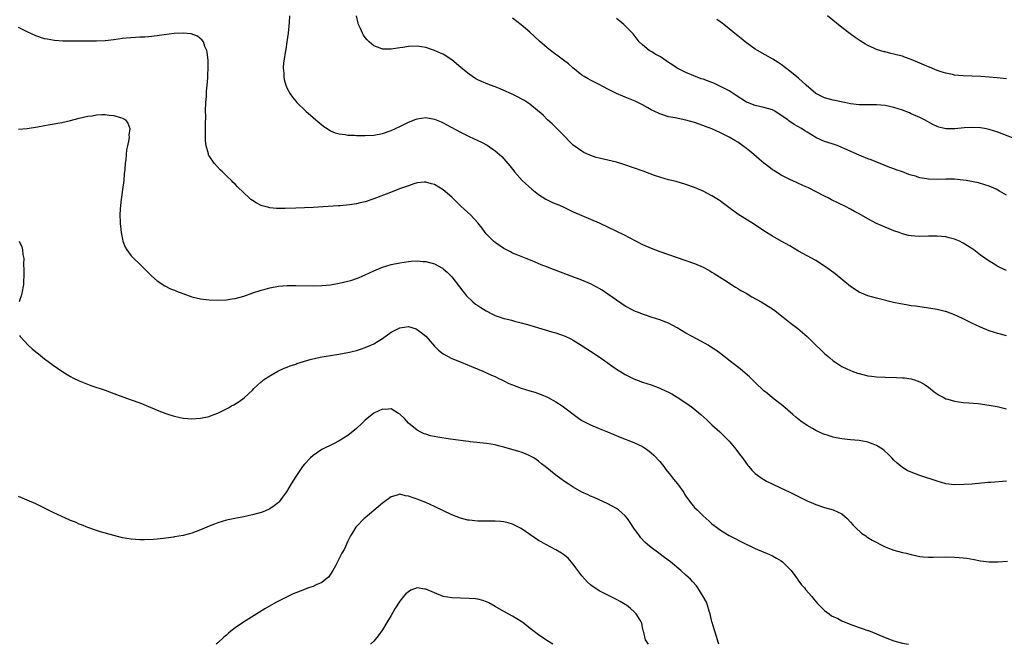
# Model space of a CAD drawing. Units: inches. Extents: x 2571000 to 2574000, y 1560000 to 1562156.
# Drawn here: x 2572339 to 2572566, y 1560000 to 1560144 of the extents above; entities that cross this region are included whole.
import ezdxf

# ---------------------------------------------------------------- set-up
doc = ezdxf.new("R2010")
doc.units = ezdxf.units.IN
doc.header["$MEASUREMENT"] = 0
doc.layers.add('LD25711560_10ft', color=140, linetype='Continuous')

msp = doc.modelspace()

# ---------------------------------------------------------------- linework, layer by layer
at = {"layer": 'LD25711560_10ft'}
for points, elevation in [([(2572401.54, 1560145), (2572401.45, 1560143.45), (2572401.21, 1560141), (2572400.95, 1560139), (2572400.69, 1560137.31), (2572400.55, 1560136.55), (2572400.29, 1560135), (2572400.19, 1560134.19), (2572400.11, 1560133), (2572400.23, 1560131.77), (2572400.22, 1560131), (2572400.32, 1560130.32), (2572400.71, 1560129), (2572401, 1560128.29), (2572401.71, 1560127), (2572402.25, 1560126.25), (2572403, 1560125.31), (2572403.27, 1560125), (2572405.3, 1560123), (2572407, 1560121.56), (2572407.63, 1560121), (2572409.5, 1560119.5), (2572410.22, 1560119), (2572411, 1560118.51), (2572412.05, 1560118.05), (2572413, 1560117.77), (2572414.37, 1560117.63), (2572415, 1560117.51), (2572416.52, 1560117.48), (2572417, 1560117.43), (2572418.57, 1560117.43), (2572419, 1560117.4), (2572421, 1560117.49), (2572423, 1560117.85), (2572425, 1560118.54), (2572426.01, 1560119), (2572427, 1560119.48), (2572429, 1560120.48), (2572430.8, 1560121.2), (2572431, 1560121.27), (2572433, 1560121.55), (2572435, 1560121.2), (2572436.54, 1560120.54), (2572437, 1560120.34), (2572437.88, 1560119.88), (2572441, 1560118.17), (2572443, 1560117.17), (2572445, 1560116.25), (2572445.84, 1560115.84), (2572447.14, 1560115.14), (2572449, 1560113.88), (2572449.49, 1560113.49), (2572450.54, 1560112.54), (2572451, 1560112.05), (2572452.42, 1560110.42), (2572453, 1560109.64), (2572453.28, 1560109.28), (2572453.47, 1560109), (2572455.25, 1560107), (2572457.45, 1560105), (2572459, 1560103.76), (2572460.69, 1560102.69), (2572461, 1560102.53), (2572462.04, 1560102.04), (2572463, 1560101.62), (2572463.46, 1560101.46), (2572464.57, 1560101), (2572467, 1560099.83), (2572469, 1560098.92), (2572471, 1560098.09), (2572473, 1560097.23), (2572477, 1560095.31), (2572478.58, 1560094.58), (2572483, 1560092.29), (2572485, 1560091.4), (2572487, 1560090.66), (2572491, 1560089.29), (2572493, 1560088.58), (2572495, 1560087.86), (2572497, 1560087), (2572498.3, 1560086.3), (2572499, 1560085.89), (2572499.54, 1560085.54), (2572502.01, 1560083.99), (2572504.43, 1560082.43), (2572505, 1560082.11), (2572505.66, 1560081.66), (2572506.88, 1560081), (2572508.19, 1560080.19), (2572510.4, 1560079), (2572512.02, 1560078.02), (2572513.24, 1560077.24), (2572513.56, 1560077), (2572514.37, 1560076.37), (2572515.46, 1560075.46), (2572517, 1560074.24), (2572518.84, 1560072.84), (2572520.99, 1560070.99), (2572522.02, 1560070.02), (2572523, 1560069.01), (2572524.06, 1560068.06), (2572525, 1560067.11), (2572526.17, 1560066.17), (2572527, 1560065.42), (2572527.58, 1560065), (2572529, 1560064.11), (2572531, 1560063.15), (2572531.39, 1560063), (2572532.6, 1560062.6), (2572533, 1560062.48), (2572535, 1560061.97), (2572535.85, 1560061.85), (2572537, 1560061.71), (2572539, 1560061.64), (2572541.6, 1560061.6), (2572543, 1560061.51), (2572543.47, 1560061.47), (2572545, 1560061.24), (2572545.2, 1560061.2), (2572545.79, 1560061), (2572547, 1560060.57), (2572548, 1560060), (2572549, 1560059.3), (2572550.29, 1560058.29), (2572551, 1560057.78), (2572551.47, 1560057.47), (2572552.34, 1560057), (2572553, 1560056.67), (2572553.44, 1560056.57), (2572555, 1560056.1), (2572556.02, 1560055.98), (2572557, 1560055.83), (2572558.27, 1560055.73), (2572560.47, 1560055.53), (2572563, 1560055.2), (2572564.84, 1560054.84), (2572567, 1560054.36)], 7240), ([(2572567, 1560071.19), (2572565.59, 1560071.59), (2572565, 1560071.73), (2572563, 1560072.37), (2572561, 1560073.16), (2572559, 1560074.08), (2572557, 1560075.12), (2572555.69, 1560075.69), (2572555, 1560076.02), (2572553, 1560076.76), (2572552.81, 1560076.81), (2572551, 1560077.27), (2572549.51, 1560077.51), (2572545.99, 1560077.99), (2572545, 1560078.14), (2572544.24, 1560078.24), (2572543, 1560078.46), (2572542.53, 1560078.53), (2572540.88, 1560078.88), (2572537, 1560079.84), (2572536.11, 1560080.11), (2572535, 1560080.41), (2572533, 1560081.27), (2572531, 1560082.59), (2572527.48, 1560085.48), (2572526.33, 1560086.33), (2572525, 1560087.27), (2572523, 1560088.53), (2572521, 1560089.63), (2572519, 1560090.75), (2572517, 1560091.93), (2572515, 1560093.01), (2572513, 1560094.14), (2572511.25, 1560095.25), (2572508.85, 1560096.85), (2572505, 1560099.25), (2572502.59, 1560101), (2572501.7, 1560101.71), (2572501, 1560102.22), (2572500.53, 1560102.53), (2572499, 1560103.5), (2572498, 1560104), (2572497, 1560104.53), (2572495, 1560105.39), (2572493, 1560106.1), (2572490.76, 1560106.76), (2572489, 1560107.21), (2572487, 1560107.79), (2572485.8, 1560108.21), (2572483.16, 1560109.16), (2572478.71, 1560110.71), (2572477, 1560111.23), (2572473, 1560112.14), (2572472.34, 1560112.34), (2572470.86, 1560112.86), (2572469.49, 1560113.49), (2572469, 1560113.77), (2572467.26, 1560115), (2572467, 1560115.2), (2572466.08, 1560116.08), (2572465.12, 1560117.12), (2572463.13, 1560119.13), (2572463, 1560119.24), (2572462.12, 1560120.12), (2572461.1, 1560121), (2572460.07, 1560122.07), (2572457, 1560124.62), (2572455.59, 1560125.59), (2572455, 1560125.87), (2572454.28, 1560126.28), (2572452.76, 1560127), (2572451, 1560127.81), (2572450.17, 1560128.17), (2572449, 1560128.64), (2572447.96, 1560129), (2572447.27, 1560129.27), (2572445.86, 1560129.86), (2572445, 1560130.27), (2572444.52, 1560130.52), (2572443.74, 1560131), (2572443, 1560131.53), (2572441.17, 1560133), (2572440.02, 1560134.02), (2572439, 1560134.87), (2572437, 1560136.15), (2572436.39, 1560136.39), (2572435, 1560137.01), (2572433, 1560137.68), (2572431, 1560138), (2572429, 1560137.92), (2572427.69, 1560137.69), (2572427, 1560137.6), (2572426.45, 1560137.55), (2572425, 1560137.29), (2572424.68, 1560137.32), (2572423, 1560137.31), (2572422.47, 1560137.53), (2572421, 1560138.09), (2572419.92, 1560139), (2572419.47, 1560139.47), (2572419, 1560140.01), (2572418.59, 1560140.59), (2572418.36, 1560141), (2572417.91, 1560142.09), (2572417.48, 1560143), (2572417.36, 1560143.36), (2572417.02, 1560145)], 7250), ([(2572567, 1560086.24), (2572566.47, 1560086.47), (2572565, 1560087.19), (2572563.87, 1560087.87), (2572563, 1560088.41), (2572561, 1560089.82), (2572559.41, 1560091), (2572557.96, 1560091.96), (2572557, 1560092.55), (2572556.1, 1560093), (2572555, 1560093.48), (2572553.79, 1560093.79), (2572553, 1560094.01), (2572551, 1560094.2), (2572549.83, 1560094.17), (2572549, 1560094.16), (2572547, 1560094.1), (2572545.8, 1560094.2), (2572545, 1560094.23), (2572544.36, 1560094.36), (2572543, 1560094.7), (2572542.21, 1560095), (2572541, 1560095.41), (2572539.88, 1560095.88), (2572539, 1560096.22), (2572537, 1560097.13), (2572535, 1560098.17), (2572533, 1560099.31), (2572531.89, 1560099.89), (2572531, 1560100.4), (2572529.87, 1560101), (2572526.6, 1560102.6), (2572525.86, 1560103), (2572525, 1560103.41), (2572521.3, 1560105.3), (2572520.17, 1560105.83), (2572518.56, 1560106.56), (2572517, 1560107.29), (2572515, 1560108.29), (2572513.3, 1560109.3), (2572513, 1560109.5), (2572512.14, 1560110.14), (2572511.02, 1560111), (2572509.95, 1560111.95), (2572508.65, 1560113), (2572507.78, 1560113.78), (2572507, 1560114.41), (2572506.14, 1560115), (2572505, 1560115.83), (2572504.27, 1560116.27), (2572503, 1560117), (2572501, 1560118.05), (2572499, 1560118.94), (2572497.52, 1560119.52), (2572496.04, 1560120.04), (2572495, 1560120.39), (2572493, 1560120.95), (2572490.53, 1560121.47), (2572489, 1560121.75), (2572487, 1560122.37), (2572485.68, 1560123), (2572485, 1560123.35), (2572484.24, 1560123.76), (2572483, 1560124.47), (2572481.3, 1560125.3), (2572479, 1560126.25), (2572478.45, 1560126.45), (2572477, 1560127.09), (2572475, 1560128.09), (2572473, 1560129.19), (2572471.79, 1560129.79), (2572471, 1560130.16), (2572470.47, 1560130.47), (2572469.51, 1560131), (2572469, 1560131.33), (2572466.95, 1560133), (2572465.91, 1560133.91), (2572464.78, 1560134.78), (2572464.46, 1560135), (2572461.79, 1560137), (2572461, 1560137.64), (2572459.21, 1560139.21), (2572457, 1560141.26), (2572455, 1560142.94), (2572453, 1560144.46)], 7260), ([(2572567, 1560103.65), (2572565.4, 1560104.6), (2572564.61, 1560105), (2572563.49, 1560105.49), (2572563, 1560105.75), (2572561.97, 1560106.03), (2572560.51, 1560106.51), (2572557.71, 1560107), (2572557, 1560107.1), (2572555, 1560107.3), (2572553, 1560107.35), (2572551, 1560107.29), (2572549, 1560107.33), (2572548.59, 1560107.41), (2572547, 1560107.67), (2572545.98, 1560108.02), (2572545, 1560108.29), (2572544.42, 1560108.42), (2572543, 1560109.02), (2572541.51, 1560109.51), (2572541, 1560109.74), (2572540.06, 1560110.06), (2572535.77, 1560111.77), (2572535, 1560112.05), (2572533, 1560112.85), (2572529.65, 1560114.35), (2572529, 1560114.66), (2572528.16, 1560115), (2572527.3, 1560115.3), (2572527, 1560115.38), (2572525.79, 1560115.79), (2572525, 1560116.02), (2572524.31, 1560116.31), (2572523, 1560116.94), (2572521, 1560118.14), (2572520.45, 1560118.45), (2572519.71, 1560119), (2572517.96, 1560119.96), (2572517, 1560120.62), (2572516.76, 1560120.76), (2572516.51, 1560121), (2572515, 1560122.06), (2572513.53, 1560123), (2572513, 1560123.3), (2572511, 1560123.89), (2572509, 1560124.34), (2572507.24, 1560125), (2572507, 1560125.11), (2572504.61, 1560126.61), (2572503, 1560127.68), (2572501.6, 1560128.4), (2572501, 1560128.72), (2572500.35, 1560129), (2572499.45, 1560129.45), (2572499, 1560129.63), (2572497, 1560130.38), (2572496.52, 1560130.52), (2572495.24, 1560131), (2572493, 1560131.93), (2572491, 1560132.93), (2572489.78, 1560133.78), (2572489, 1560134.27), (2572487.88, 1560135), (2572487.39, 1560135.39), (2572487, 1560135.63), (2572486.1, 1560136.1), (2572485, 1560136.76), (2572484.83, 1560136.83), (2572484.53, 1560137), (2572483, 1560138.33), (2572482.26, 1560139), (2572480.84, 1560140.84), (2572479, 1560142.7), (2572478.68, 1560143), (2572477.77, 1560143.77), (2572477, 1560144.37)], 7270), ([(2572567, 1560130.5), (2572564.74, 1560130.74), (2572563, 1560130.89), (2572561.04, 1560131.04), (2572557, 1560131.16), (2572555, 1560131.36), (2572554.55, 1560131.45), (2572553, 1560131.8), (2572551.88, 1560132.12), (2572551, 1560132.43), (2572549.18, 1560133.18), (2572549, 1560133.23), (2572548.6, 1560133.4), (2572547, 1560134.13), (2572545, 1560134.97), (2572543.48, 1560135.48), (2572543, 1560135.68), (2572541.91, 1560135.91), (2572541, 1560136.21), (2572540.32, 1560136.32), (2572539, 1560136.68), (2572538.73, 1560136.73), (2572537, 1560137.24), (2572536.52, 1560137.48), (2572535, 1560138.14), (2572534.46, 1560138.45), (2572533.24, 1560139.24), (2572532.05, 1560140.05), (2572530.89, 1560140.89), (2572529, 1560142.3), (2572525.67, 1560145)], 7290), ([(2572567, 1560037.62), (2572563.34, 1560037.34), (2572562.68, 1560037.32), (2572559.03, 1560036.97), (2572557.16, 1560036.84), (2572555, 1560036.83), (2572553, 1560037.05), (2572551, 1560037.61), (2572546.96, 1560038.96), (2572545, 1560039.71), (2572544.1, 1560040.1), (2572543, 1560040.77), (2572541.76, 1560041.76), (2572541, 1560042.49), (2572540.55, 1560043), (2572539.77, 1560043.77), (2572538.72, 1560044.72), (2572538.34, 1560045), (2572537, 1560045.85), (2572536.22, 1560046.22), (2572535, 1560046.62), (2572534.7, 1560046.7), (2572533, 1560047), (2572531, 1560047.19), (2572529, 1560047.42), (2572527.68, 1560047.68), (2572527, 1560047.83), (2572526.08, 1560048.08), (2572524.58, 1560048.58), (2572523, 1560049.3), (2572522.22, 1560049.78), (2572521, 1560050.49), (2572519.51, 1560051.51), (2572518.39, 1560052.39), (2572517.72, 1560053), (2572515.37, 1560055), (2572513, 1560056.84), (2572511.85, 1560057.85), (2572511, 1560058.52), (2572509, 1560060.4), (2572508.7, 1560060.7), (2572508.36, 1560061), (2572507.71, 1560061.71), (2572506.12, 1560063), (2572505.55, 1560063.55), (2572503.61, 1560065), (2572501.04, 1560067.04), (2572499.9, 1560067.9), (2572498.68, 1560068.68), (2572498.13, 1560069), (2572497.43, 1560069.43), (2572494.44, 1560071), (2572493, 1560071.81), (2572491, 1560073), (2572489, 1560074.1), (2572488.36, 1560074.36), (2572487, 1560074.84), (2572485, 1560075.47), (2572483.89, 1560075.89), (2572483, 1560076.16), (2572482.43, 1560076.43), (2572481, 1560076.95), (2572480.89, 1560077), (2572479, 1560078.01), (2572477, 1560079.38), (2572475, 1560080.82), (2572473.68, 1560081.68), (2572473, 1560082.1), (2572472.43, 1560082.43), (2572471, 1560083.15), (2572469, 1560083.99), (2572466.29, 1560085), (2572462.46, 1560086.46), (2572461.07, 1560087), (2572459.6, 1560087.6), (2572457.52, 1560088.48), (2572456.16, 1560089), (2572454.21, 1560089.79), (2572453, 1560090.29), (2572452.54, 1560090.54), (2572451.6, 1560091), (2572451, 1560091.32), (2572450.02, 1560092.02), (2572449, 1560092.7), (2572448.64, 1560093), (2572447, 1560094.67), (2572446.71, 1560095), (2572446.02, 1560096.02), (2572445, 1560097.22), (2572443.36, 1560099), (2572441.1, 1560101.1), (2572439, 1560103.18), (2572437, 1560104.88), (2572435, 1560106.08), (2572434.29, 1560106.29), (2572433, 1560106.63), (2572432.61, 1560106.61), (2572431, 1560106.45), (2572430.24, 1560106.24), (2572429, 1560105.83), (2572427.18, 1560105.18), (2572425, 1560104.34), (2572424.06, 1560103.94), (2572423, 1560103.54), (2572422.62, 1560103.38), (2572421, 1560102.76), (2572419, 1560102.12), (2572417.84, 1560101.84), (2572417, 1560101.67), (2572415.41, 1560101.41), (2572413.21, 1560101.21), (2572412.8, 1560101.2), (2572407, 1560100.81), (2572403, 1560100.66), (2572400.53, 1560100.53), (2572398.54, 1560100.54), (2572397, 1560100.72), (2572396.76, 1560100.76), (2572395.2, 1560101.2), (2572395, 1560101.28), (2572393.85, 1560101.85), (2572393, 1560102.39), (2572392.64, 1560102.64), (2572392.23, 1560103), (2572391, 1560104.15), (2572389.55, 1560105.55), (2572389, 1560106.15), (2572388.55, 1560106.55), (2572388.14, 1560107), (2572387, 1560108.13), (2572386.53, 1560108.53), (2572386.1, 1560109), (2572385.52, 1560109.52), (2572384.15, 1560111), (2572383, 1560112.71), (2572382.89, 1560112.89), (2572382.84, 1560113.16), (2572382.33, 1560115), (2572382.17, 1560116.17), (2572382.16, 1560117), (2572382.19, 1560117.81), (2572382.14, 1560119), (2572382.13, 1560120.13), (2572382.2, 1560121.8), (2572382.19, 1560123), (2572382.25, 1560125), (2572382.37, 1560126.37), (2572382.4, 1560127), (2572382.4, 1560127.6), (2572382.58, 1560129), (2572382.72, 1560130.72), (2572382.68, 1560131.32), (2572382.76, 1560133), (2572382.77, 1560134.77), (2572382.58, 1560136.58), (2572382.47, 1560137), (2572382.03, 1560137.97), (2572381.67, 1560139), (2572381.41, 1560139.41), (2572380.32, 1560140.32), (2572378.86, 1560140.86), (2572377, 1560141.04), (2572374.94, 1560140.94), (2572372.63, 1560140.63), (2572371, 1560140.37), (2572369, 1560140.16), (2572368.13, 1560140.13), (2572367, 1560140.06), (2572366.03, 1560140.03), (2572363.86, 1560139.86), (2572363, 1560139.76), (2572361, 1560139.49), (2572359, 1560139.27), (2572357, 1560139.18), (2572353.15, 1560139.15), (2572351.16, 1560139.16), (2572349.21, 1560139.21), (2572347.33, 1560139.33), (2572345.6, 1560139.6), (2572345, 1560139.74), (2572343, 1560140.44), (2572341, 1560141.35), (2572339, 1560142.34)], 7230), ([(2572570.16, 1560116.16), (2572565, 1560118.15), (2572563, 1560118.8), (2572561.93, 1560119), (2572561, 1560119.15), (2572559, 1560119.26), (2572557.18, 1560119.18), (2572555.04, 1560118.96), (2572553, 1560118.95), (2572551.35, 1560119.35), (2572551, 1560119.46), (2572549.97, 1560119.97), (2572548.06, 1560121), (2572547, 1560121.53), (2572545, 1560122.44), (2572544.61, 1560122.61), (2572543, 1560123.23), (2572541, 1560123.89), (2572539, 1560124.35), (2572537, 1560124.51), (2572535, 1560124.46), (2572533, 1560124.49), (2572531, 1560124.74), (2572529.64, 1560125), (2572527, 1560125.54), (2572525, 1560126.07), (2572524.37, 1560126.37), (2572523.16, 1560127), (2572523, 1560127.1), (2572520.79, 1560129), (2572519, 1560130.63), (2572517, 1560132.27), (2572515, 1560133.78), (2572514.28, 1560134.28), (2572513.04, 1560135.04), (2572509.52, 1560137), (2572509, 1560137.34), (2572506.66, 1560139), (2572505.77, 1560139.77), (2572505, 1560140.37), (2572504.67, 1560140.67), (2572503, 1560142.04), (2572501.79, 1560143), (2572501.34, 1560143.34), (2572500.15, 1560144.15)], 7280), ([(2572339, 1560118.9), (2572341.03, 1560119.03), (2572343.42, 1560119.42), (2572345, 1560119.73), (2572345.85, 1560119.85), (2572349, 1560120.4), (2572351, 1560120.86), (2572353, 1560121.39), (2572355, 1560121.85), (2572356.03, 1560121.97), (2572357, 1560122.14), (2572358.25, 1560122.25), (2572359, 1560122.23), (2572359.93, 1560122.07), (2572361, 1560122.05), (2572362.46, 1560121.54), (2572363, 1560121.42), (2572363.69, 1560121), (2572364.25, 1560120.25), (2572364.68, 1560119), (2572364.48, 1560117.52), (2572364.52, 1560117), (2572364.5, 1560116.5), (2572364.16, 1560115), (2572363.93, 1560114.07), (2572363.87, 1560113), (2572363.77, 1560111.77), (2572363.64, 1560111), (2572363.53, 1560109.53), (2572363.41, 1560108.59), (2572363.28, 1560107), (2572363.04, 1560104.96), (2572362.8, 1560103.2), (2572362.72, 1560102.72), (2572362.48, 1560100.48), (2572362.43, 1560099), (2572362.5, 1560097.5), (2572362.49, 1560097), (2572362.52, 1560096.52), (2572362.69, 1560095), (2572363, 1560093.48), (2572363.12, 1560093), (2572363.66, 1560091.66), (2572364.02, 1560091), (2572365, 1560089.67), (2572365.65, 1560089), (2572367, 1560087.73), (2572368.37, 1560086.37), (2572369.69, 1560085), (2572371, 1560083.89), (2572372.74, 1560082.74), (2572374.06, 1560082.06), (2572375, 1560081.71), (2572375.49, 1560081.49), (2572376.94, 1560080.94), (2572379, 1560080.21), (2572381, 1560079.73), (2572383, 1560079.48), (2572385, 1560079.39), (2572387, 1560079.48), (2572388.3, 1560079.7), (2572389, 1560079.8), (2572391, 1560080.35), (2572393.07, 1560081.07), (2572395, 1560081.69), (2572395.96, 1560081.96), (2572397, 1560082.24), (2572399, 1560082.63), (2572401, 1560082.81), (2572403, 1560082.83), (2572407, 1560082.73), (2572409, 1560082.77), (2572411, 1560082.97), (2572413, 1560083.32), (2572415, 1560083.77), (2572415.96, 1560084.04), (2572417, 1560084.4), (2572417.44, 1560084.56), (2572418.43, 1560085), (2572419, 1560085.24), (2572421, 1560086.15), (2572423, 1560087), (2572425, 1560087.63), (2572427, 1560088.05), (2572429, 1560088.34), (2572429.59, 1560088.41), (2572431, 1560088.49), (2572432.36, 1560088.36), (2572433, 1560088.34), (2572435, 1560087.79), (2572436.81, 1560086.81), (2572437, 1560086.67), (2572437.9, 1560085.9), (2572439, 1560084.77), (2572441.51, 1560081.51), (2572441.91, 1560081), (2572442.42, 1560080.42), (2572443.88, 1560079), (2572444.49, 1560078.49), (2572445, 1560078.16), (2572445.68, 1560077.68), (2572446.92, 1560076.92), (2572448.24, 1560076.24), (2572449, 1560075.89), (2572449.67, 1560075.67), (2572451, 1560075.19), (2572451.16, 1560075.16), (2572452.77, 1560074.77), (2572453.44, 1560074.56), (2572455, 1560074.2), (2572456.16, 1560073.84), (2572457, 1560073.61), (2572459, 1560072.99), (2572462.11, 1560072.11), (2572463, 1560071.88), (2572465.14, 1560071.14), (2572466.46, 1560070.46), (2572467, 1560070.16), (2572468.88, 1560069), (2572470.17, 1560068.17), (2572471, 1560067.66), (2572473, 1560066.32), (2572474.83, 1560065), (2572477, 1560063.5), (2572477.78, 1560063), (2572479, 1560062.26), (2572481, 1560061.27), (2572483, 1560060.52), (2572485, 1560059.86), (2572487, 1560059.1), (2572488.45, 1560058.45), (2572489, 1560058.18), (2572489.77, 1560057.77), (2572491, 1560057.06), (2572493.42, 1560055.42), (2572494.57, 1560054.57), (2572496.47, 1560053), (2572497.81, 1560051.81), (2572499, 1560050.68), (2572500.84, 1560049), (2572501.95, 1560047.95), (2572503, 1560046.89), (2572504.56, 1560045), (2572505.58, 1560043.58), (2572506.03, 1560043), (2572507.27, 1560041.27), (2572507.53, 1560041), (2572508.21, 1560040.21), (2572509, 1560039.42), (2572509.52, 1560039), (2572510.4, 1560038.4), (2572511.64, 1560037.64), (2572512.93, 1560037), (2572515, 1560036.04), (2572516.84, 1560035.16), (2572519, 1560034.07), (2572521, 1560033.11), (2572523, 1560032.26), (2572525, 1560031.59), (2572527, 1560031.04), (2572529, 1560030.09), (2572530.19, 1560029), (2572531, 1560028.21), (2572531.54, 1560027.54), (2572532.08, 1560027), (2572533.6, 1560025.6), (2572534.54, 1560025), (2572534.79, 1560024.79), (2572535, 1560024.68), (2572536.02, 1560024.02), (2572539, 1560022.51), (2572539.79, 1560022.21), (2572541, 1560021.73), (2572543, 1560021.19), (2572543.82, 1560021), (2572545, 1560020.71), (2572547, 1560020.27), (2572547.79, 1560020.21), (2572549, 1560020.07), (2572550.07, 1560020.07), (2572553, 1560020.15), (2572555, 1560020.11), (2572556.04, 1560020.04), (2572557, 1560019.95), (2572557.84, 1560019.84), (2572559.55, 1560019.55), (2572561, 1560019.26), (2572563, 1560019.01), (2572565, 1560019.01), (2572567.2, 1560019.2)], 7220), ([(2572339.16, 1560093), (2572339.75, 1560091.75), (2572339.96, 1560091), (2572340.05, 1560089.95), (2572340.22, 1560089), (2572340.19, 1560087.81), (2572340.28, 1560086.28), (2572340.25, 1560085), (2572340.17, 1560083.83), (2572340.14, 1560083), (2572339.75, 1560081), (2572339.6, 1560080.4), (2572339.16, 1560079)], 7210), ([(2572339.25, 1560071.25), (2572339.41, 1560071), (2572341.23, 1560069), (2572342.17, 1560068.17), (2572343, 1560067.52), (2572343.6, 1560067), (2572345, 1560065.88), (2572347, 1560064.42), (2572349, 1560063.06), (2572350.28, 1560062.28), (2572351, 1560061.81), (2572351.52, 1560061.52), (2572353, 1560060.8), (2572355.7, 1560059.7), (2572359, 1560058.62), (2572361, 1560057.88), (2572361.62, 1560057.62), (2572363.08, 1560057.08), (2572365, 1560056.42), (2572367, 1560055.71), (2572370.34, 1560054.34), (2572371, 1560054.04), (2572373, 1560053.24), (2572373.73, 1560053), (2572374.71, 1560052.71), (2572375, 1560052.64), (2572376.33, 1560052.33), (2572377, 1560052.22), (2572378.09, 1560052.09), (2572379, 1560052.03), (2572381, 1560052.15), (2572383, 1560052.6), (2572383.3, 1560052.7), (2572385, 1560053.37), (2572385.75, 1560053.75), (2572387.44, 1560054.56), (2572388.16, 1560055), (2572388.71, 1560055.29), (2572389.95, 1560056.05), (2572391.09, 1560056.91), (2572393, 1560058.65), (2572393.34, 1560059), (2572395, 1560060.53), (2572395.25, 1560060.75), (2572395.58, 1560061), (2572397, 1560061.95), (2572398.83, 1560063), (2572400.31, 1560063.69), (2572401, 1560063.95), (2572401.73, 1560064.27), (2572403, 1560064.68), (2572403.23, 1560064.77), (2572406.31, 1560065.69), (2572407.92, 1560066.08), (2572409, 1560066.32), (2572409.57, 1560066.43), (2572411, 1560066.65), (2572412.92, 1560066.92), (2572415.4, 1560067.4), (2572417, 1560067.83), (2572418.19, 1560068.19), (2572419, 1560068.46), (2572420.29, 1560069), (2572421, 1560069.32), (2572422.04, 1560069.96), (2572423, 1560070.6), (2572425, 1560072.05), (2572427, 1560073.04), (2572429, 1560073.3), (2572430.76, 1560072.76), (2572431, 1560072.65), (2572431.96, 1560071.96), (2572433, 1560071.08), (2572435, 1560068.82), (2572435.9, 1560067.9), (2572437.01, 1560067.01), (2572439, 1560065.92), (2572440.74, 1560065.26), (2572443, 1560064.37), (2572446.17, 1560063), (2572447, 1560062.67), (2572448.14, 1560062.14), (2572449, 1560061.81), (2572449.51, 1560061.51), (2572450.86, 1560060.86), (2572451, 1560060.8), (2572452.18, 1560060.18), (2572453, 1560059.85), (2572455, 1560059.1), (2572457, 1560058.47), (2572458.15, 1560058.15), (2572459.65, 1560057.65), (2572461.06, 1560057.06), (2572463, 1560055.96), (2572464.44, 1560055), (2572468.2, 1560052.2), (2572469, 1560051.66), (2572469.42, 1560051.42), (2572471, 1560050.63), (2572473, 1560049.81), (2572474.89, 1560049), (2572477.81, 1560047.81), (2572481, 1560046.6), (2572483, 1560045.64), (2572483.93, 1560045), (2572484.55, 1560044.55), (2572485, 1560044.2), (2572485.61, 1560043.61), (2572487, 1560042.15), (2572487.89, 1560041), (2572488.36, 1560040.36), (2572489.48, 1560039), (2572490.14, 1560038.14), (2572491.09, 1560037), (2572492.5, 1560035), (2572492.68, 1560034.68), (2572493, 1560034.2), (2572493.85, 1560033), (2572494.35, 1560032.35), (2572495, 1560031.6), (2572495.58, 1560031), (2572497, 1560029.64), (2572497.71, 1560029), (2572498.41, 1560028.41), (2572499, 1560027.83), (2572500.06, 1560027), (2572501, 1560026.3), (2572503, 1560025.1), (2572504.4, 1560024.4), (2572505.7, 1560023.7), (2572509, 1560022.12), (2572511, 1560021.25), (2572511.63, 1560021), (2572513, 1560020.41), (2572513.91, 1560019.91), (2572515, 1560019.28), (2572515.33, 1560019), (2572517, 1560017.31), (2572517.26, 1560017), (2572518.11, 1560015.89), (2572518.77, 1560015), (2572518.86, 1560014.86), (2572519.7, 1560013.7), (2572520.35, 1560013), (2572520.62, 1560012.62), (2572522.06, 1560011), (2572522.46, 1560010.46), (2572523, 1560009.88), (2572523.39, 1560009.39), (2572525, 1560007.81), (2572526.04, 1560007), (2572526.6, 1560006.6), (2572528.06, 1560005.94), (2572529, 1560005.44), (2572530.69, 1560004.7), (2572533, 1560003.86), (2572533.67, 1560003.66), (2572535, 1560003.18), (2572535.15, 1560003.15), (2572537, 1560002.41), (2572539, 1560001.54), (2572540.36, 1560001), (2572541, 1560000.77), (2572543, 1560000.26), (2572544.4, 1560000)], 7210), ([(2572500.62, 1560000), (2572500.47, 1560000.47), (2572500.33, 1560001), (2572499.69, 1560003), (2572499.53, 1560003.53), (2572499.05, 1560005), (2572499, 1560005.18), (2572498.68, 1560006.68), (2572498.6, 1560007), (2572498.37, 1560007.63), (2572497.99, 1560009), (2572497.74, 1560009.74), (2572497.02, 1560011.02), (2572495.79, 1560013), (2572495.46, 1560013.46), (2572494.53, 1560014.53), (2572494.07, 1560015), (2572493, 1560015.99), (2572491.84, 1560017), (2572489.43, 1560019), (2572488.06, 1560020.06), (2572486.77, 1560021), (2572485, 1560022.35), (2572484.17, 1560023), (2572483.55, 1560023.55), (2572482.59, 1560024.59), (2572482.27, 1560025), (2572481, 1560026.8), (2572480.13, 1560028.13), (2572479.51, 1560029), (2572479, 1560029.62), (2572477.47, 1560031), (2572477.21, 1560031.21), (2572477, 1560031.34), (2572475, 1560032.43), (2572471.85, 1560033.85), (2572471, 1560034.2), (2572470.47, 1560034.47), (2572469, 1560035.1), (2572467, 1560036.23), (2572465.81, 1560037), (2572465, 1560037.54), (2572464.15, 1560038.15), (2572463, 1560039), (2572460.57, 1560041), (2572459.68, 1560041.68), (2572459, 1560042.25), (2572457.89, 1560043), (2572457, 1560043.52), (2572455.96, 1560043.96), (2572455, 1560044.32), (2572454.48, 1560044.48), (2572451, 1560045.47), (2572449.78, 1560045.78), (2572449, 1560046.01), (2572447, 1560046.36), (2572443.26, 1560046.74), (2572442.81, 1560046.81), (2572441, 1560047.02), (2572439.28, 1560047.28), (2572438.65, 1560047.35), (2572435.77, 1560047.77), (2572434.11, 1560048.11), (2572433, 1560048.46), (2572432.59, 1560048.59), (2572431.7, 1560049), (2572431, 1560049.4), (2572429.02, 1560051), (2572428.07, 1560052.07), (2572427, 1560053.13), (2572426.71, 1560053.29), (2572425, 1560054.3), (2572423.77, 1560054.22), (2572423, 1560054.26), (2572421, 1560053.33), (2572419, 1560051.71), (2572418.29, 1560051), (2572417, 1560049.81), (2572415, 1560048.2), (2572413, 1560046.98), (2572411.71, 1560046.29), (2572409, 1560044.93), (2572407, 1560043.55), (2572406.36, 1560043), (2572405, 1560041.57), (2572404.56, 1560041), (2572403, 1560038.72), (2572401.94, 1560037), (2572400.85, 1560035.15), (2572399.95, 1560033.95), (2572399.16, 1560032.84), (2572399, 1560032.7), (2572397.97, 1560031.97), (2572397, 1560031.24), (2572396.85, 1560031.15), (2572395.45, 1560030.55), (2572395, 1560030.41), (2572393, 1560029.84), (2572392.3, 1560029.7), (2572391, 1560029.41), (2572388.94, 1560029.06), (2572387, 1560028.65), (2572385, 1560028.04), (2572384.24, 1560027.76), (2572383, 1560027.29), (2572381.4, 1560026.6), (2572379.98, 1560026.02), (2572379, 1560025.67), (2572378.48, 1560025.52), (2572377, 1560025.14), (2572375, 1560024.8), (2572374.75, 1560024.75), (2572373, 1560024.51), (2572372.4, 1560024.4), (2572371, 1560024.26), (2572370.16, 1560024.16), (2572368.07, 1560024.07), (2572367, 1560024.07), (2572365, 1560024.23), (2572363, 1560024.57), (2572361, 1560025.08), (2572357.97, 1560025.97), (2572357, 1560026.27), (2572355, 1560026.96), (2572353.56, 1560027.56), (2572353, 1560027.75), (2572352.16, 1560028.16), (2572351, 1560028.6), (2572350.73, 1560028.73), (2572349, 1560029.46), (2572347, 1560030.39), (2572345.8, 1560031), (2572345, 1560031.43), (2572343, 1560032.39), (2572339, 1560034.12)], 7200), ([(2572484.38, 1560000), (2572484.25, 1560000.25), (2572483.65, 1560001), (2572483.28, 1560002.72), (2572483.21, 1560003), (2572483.15, 1560003.15), (2572483, 1560003.88), (2572482.84, 1560004.84), (2572482.79, 1560005), (2572482.43, 1560005.57), (2572481.57, 1560007), (2572481, 1560007.57), (2572480.25, 1560008.25), (2572479.27, 1560009), (2572479, 1560009.19), (2572477.86, 1560009.86), (2572477, 1560010.34), (2572476.57, 1560010.57), (2572475, 1560011.33), (2572473, 1560012.36), (2572472, 1560013), (2572471.41, 1560013.41), (2572471, 1560013.74), (2572470.31, 1560014.31), (2572469.65, 1560015), (2572469, 1560015.78), (2572468.05, 1560017), (2572467.65, 1560017.65), (2572467, 1560018.5), (2572465.84, 1560019.84), (2572464.74, 1560020.74), (2572464.28, 1560021), (2572463, 1560021.8), (2572460.7, 1560023), (2572459.62, 1560023.62), (2572459, 1560023.99), (2572455, 1560026.69), (2572454.42, 1560027), (2572453, 1560027.71), (2572452.01, 1560028.01), (2572451, 1560028.28), (2572450.34, 1560028.34), (2572449, 1560028.44), (2572448.44, 1560028.44), (2572447, 1560028.39), (2572446.4, 1560028.4), (2572445, 1560028.39), (2572443, 1560028.61), (2572442.67, 1560028.67), (2572441, 1560029.12), (2572439, 1560029.86), (2572435, 1560031.83), (2572433, 1560032.72), (2572431.36, 1560033.36), (2572431, 1560033.51), (2572429.86, 1560033.86), (2572429, 1560034.22), (2572428.29, 1560034.29), (2572427, 1560034.61), (2572426.42, 1560034.42), (2572425, 1560034.06), (2572423.27, 1560032.73), (2572423, 1560032.53), (2572419, 1560029.18), (2572418.79, 1560029), (2572417, 1560027.18), (2572416.86, 1560027), (2572416.12, 1560025.88), (2572415.63, 1560025), (2572415, 1560023.79), (2572414.12, 1560021.88), (2572413.62, 1560021), (2572412.61, 1560019), (2572412.13, 1560018.13), (2572411.57, 1560017), (2572411, 1560016.15), (2572410.51, 1560015.49), (2572409.92, 1560015), (2572409, 1560014.29), (2572407.7, 1560013.7), (2572407, 1560013.34), (2572405.96, 1560013), (2572405, 1560012.65), (2572403, 1560011.88), (2572402.38, 1560011.62), (2572401, 1560010.99), (2572399, 1560009.98), (2572398.36, 1560009.64), (2572395.85, 1560008.15), (2572394.61, 1560007.39), (2572394.04, 1560007), (2572392.13, 1560005.87), (2572390.92, 1560005.08), (2572389, 1560003.78), (2572387.99, 1560003), (2572387.44, 1560002.56), (2572387, 1560002.13), (2572386.37, 1560001.63), (2572385, 1560000.31), (2572384.62, 1560000)], 7190), ([(2572462.33, 1560000), (2572460.91, 1560000.91), (2572459, 1560002.19), (2572457.38, 1560003.38), (2572456.28, 1560004.28), (2572455.38, 1560005), (2572455, 1560005.28), (2572453, 1560006.48), (2572451, 1560007.54), (2572449, 1560008.75), (2572447.57, 1560009.57), (2572447, 1560009.82), (2572446.13, 1560010.13), (2572445, 1560010.38), (2572444.46, 1560010.46), (2572443, 1560010.57), (2572439, 1560010.73), (2572437, 1560011.07), (2572435, 1560011.87), (2572433, 1560012.75), (2572432.76, 1560012.76), (2572431, 1560013.01), (2572429.54, 1560012.46), (2572429, 1560012.13), (2572428.38, 1560011.62), (2572427.84, 1560011), (2572427, 1560009.95), (2572425.82, 1560008.18), (2572425, 1560006.68), (2572424.01, 1560005), (2572423, 1560003.34), (2572422.03, 1560001.97), (2572421, 1560000.69), (2572420.26, 1560000)], 7180)]:
    msp.add_lwpolyline(points, dxfattribs=dict(at, elevation=elevation))

doc.saveas('drawing.dxf')
